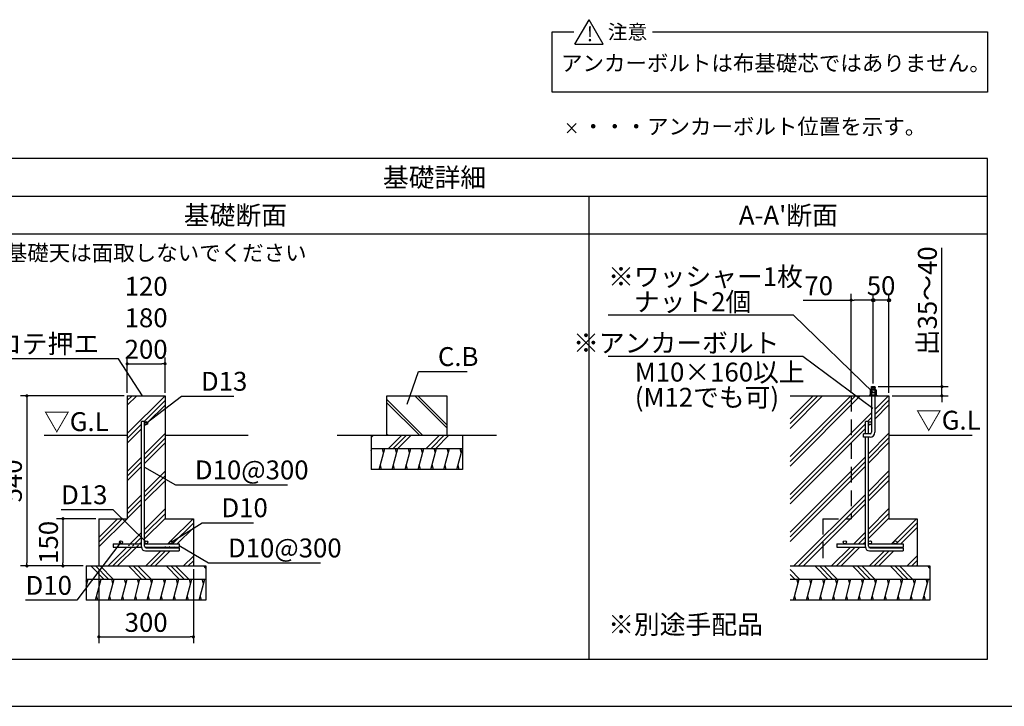
# Model space of a CAD drawing. Extents: x 220 to 16307, y -219 to 11106.
# Drawn here: x 5590 to 11841, y 0 to 4359 of the extents above; entities that cross this region are included whole.
import ezdxf
from ezdxf.enums import TextEntityAlignment as Align

# ---------------------------------------------------------------- set-up
doc = ezdxf.new("R2010")
doc.units = 0
doc.header["$LTSCALE"] = 20
doc.header["$PDMODE"] = 3
doc.header["$PDSIZE"] = 2
doc.linetypes.add('CENTER', pattern=[2, 1.25, -0.25, 0.25, -0.25])
doc.linetypes.add('HIDDEN', pattern=[0.375, 0.25, -0.125])
doc.layers.get('0').update_dxf_attribs({"linetype": 'CONTINUOUS'})
doc.layers.get('DEFPOINTS').update_dxf_attribs({"linetype": 'CONTINUOUS'})
for name, color, linetype in [('センター', 3, 'CENTER'), ('ブロック', 5, 'CONTINUOUS'), ('仕様書枠', 230, 'CONTINUOUS'), ('寸法', 4, 'CONTINUOUS'), ('細線', 5, 'CONTINUOUS'), ('部品1', 7, 'CONTINUOUS')]:
    doc.layers.add(name, color=color, linetype=linetype)
doc.styles.add('MSPゴシック', font='txt')
doc.styles.get("Standard").update_dxf_attribs({"font": 'txt', "bigfont": 'bigfont.shx'})
doc.styles.add('STYLE1', font='isocp.shx', dxfattribs={"bigfont": 'bigfont.shx'})
doc.styles.add('STYLE2', font='txt')
doc.dimstyles.new('INABA_S40', dxfattribs={"dimscale": 40, "dimtxt": 3, "dimasz": 2.5, "dimexe": 1.5, "dimexo": 0.5, "dimgap": 1, "dimtad": 3, "dimdec": 4, "dimdsep": 46, "dimtxsty": 'STANDARD', "dimsah": 1, "dimcen": 0, "dimclrt": 7, "dimadec": 0, "dimazin": 0, "dimtfac": 1, "dimtdec": 4, "dimtix": 1, "dimtmove": 0, "dimatfit": 0, "dimfxl": 1, "dimtolj": 1, "dimtzin": 0, "dimarcsym": 0})
doc.dimstyles.new('INABA_S50G', dxfattribs={"dimscale": 0, "dimtxt": 150, "dimasz": 125, "dimexe": 75, "dimexo": 25, "dimgap": 25, "dimtad": 3, "dimdec": 1, "dimdsep": 46, "dimtxsty": 'STYLE1', "dimblk1": 'DOTSMALL', "dimblk2": 'DOTSMALL', "dimsah": 1, "dimcen": 0, "dimclrt": 7, "dimadec": 0, "dimazin": 0, "dimtfac": 1, "dimtdec": 4, "dimtix": 1, "dimtmove": 0, "dimatfit": 3, "dimldrblk": 'DOTSMALL', "dimfxl": 1, "dimtolj": 1, "dimtzin": 0, "dimarcsym": 0})
doc.dimstyles.new('イナバ組説60', dxfattribs={"dimscale": 35, "dimtxt": 4, "dimasz": 2.5, "dimexe": 1.5, "dimexo": 0.5, "dimgap": 1, "dimtad": 3, "dimdec": 1, "dimdsep": 46, "dimtxsty": 'MSPゴシック', "dimblk1": 'DOTSMALL', "dimblk2": 'DOTSMALL', "dimsah": 1, "dimcen": 0, "dimclrt": 7, "dimadec": 0, "dimazin": 0, "dimtfac": 1, "dimtdec": 1, "dimtix": 1, "dimtmove": 0, "dimatfit": 3, "dimldrblk": 'DOTSMALL', "dimfxl": 1, "dimtolj": 1, "dimtzin": 0, "dimarcsym": 0})

# ---------------------------------------------------------------- blocks, each defined once
blk = doc.blocks.new('_DOT')
at = {"color": 0, "linetype": 'ByBlock', "ltscale": 50}
blk.add_line((-0.5, 0), (-1, 0), dxfattribs=at)
at = {"color": 0, "linetype": 'ByBlock', "ltscale": 50, "const_width": 0.5}
blk.add_lwpolyline([(-0.25, 0, 1), (0.25, 0, 1)], format="xyb", close=True, dxfattribs=at)
blk = doc.blocks.new('*D3')
at = {"layer": 'DEFPOINTS', "color": 0, "ltscale": 50}
for p in [(6512.7, 2174.5), (6272.7, 1970.9), (6512.7, 1970.9)]:
    blk.add_point(p, dxfattribs=at)
at = {"layer": '寸法', "color": 0, "lineweight": -2, "ltscale": 50}
for p, q in [((6272.7, 1990.9), (6272.7, 2214.5)), ((6512.7, 1990.9), (6512.7, 2214.5)), ((6292.7, 2174.5), (6492.7, 2174.5))]:
    blk.add_line(p, q, dxfattribs=at)
at = {"layer": '寸法', "color": 0, "lineweight": -2, "ltscale": 50, "xscale": 20, "yscale": 20, "zscale": 20, "rotation": 180}
blk.add_blockref('_DOT', (6272.7, 2174.5), dxfattribs=at)
at = {"layer": '寸法', "color": 0, "lineweight": -2, "ltscale": 50, "xscale": 20, "yscale": 20, "zscale": 20}
blk.add_blockref('_DOT', (6512.7, 2174.5), dxfattribs=at)
at = {"layer": '寸法', "color": 7, "ltscale": 50, "insert": (6392.7, 2466.5), "char_height": 120, "attachment_point": 5, "style": 'STYLE1'}
blk.add_mtext('\\A1;120\\P180\\P200', dxfattribs=at)
blk = doc.blocks.new('*D4')
at = {"layer": 'DEFPOINTS', "color": 0, "ltscale": 50}
for p in [(6272.7, 1970.9), (5635.6, 890.9), (6012.7, 890.9)]:
    blk.add_point(p, dxfattribs=at)
at = {"layer": '寸法', "color": 0, "lineweight": -2, "ltscale": 50}
for p, q in [((6252.7, 1970.9), (5595.6, 1970.9)), ((5635.6, 1950.9), (5635.6, 910.9)), ((5992.7, 890.9), (5595.6, 890.9))]:
    blk.add_line(p, q, dxfattribs=at)
at = {"layer": '寸法', "color": 0, "lineweight": -2, "ltscale": 50, "xscale": 20, "yscale": 20, "zscale": 20}
for p, rotation in [((5635.6, 1970.9), 90), ((5635.6, 890.9), 270)]:
    blk.add_blockref('_DOT', p, dxfattribs=dict(at, rotation=rotation))
at = {"layer": '寸法', "color": 7, "ltscale": 50, "insert": (5543.6, 1430.9), "char_height": 120, "attachment_point": 5, "rotation": 90, "style": 'STYLE1'}
blk.add_mtext('\\A1;540', dxfattribs=at)
blk = doc.blocks.new('*D5')
at = {"layer": 'DEFPOINTS', "color": 0, "ltscale": 50}
for p in [(6092.7, 890.9), (6692.7, 890.9), (6692.7, 440.6)]:
    blk.add_point(p, dxfattribs=at)
at = {"layer": '寸法', "color": 0, "lineweight": -2, "ltscale": 50}
for p, q in [((6092.7, 870.9), (6092.7, 400.6)), ((6692.7, 870.9), (6692.7, 400.6)), ((6112.7, 440.6), (6672.7, 440.6))]:
    blk.add_line(p, q, dxfattribs=at)
at = {"layer": '寸法', "color": 0, "lineweight": -2, "ltscale": 50, "xscale": 20, "yscale": 20, "zscale": 20, "rotation": 180}
blk.add_blockref('_DOT', (6092.7, 440.6), dxfattribs=at)
at = {"layer": '寸法', "color": 0, "lineweight": -2, "ltscale": 50, "xscale": 20, "yscale": 20, "zscale": 20}
blk.add_blockref('_DOT', (6692.7, 440.6), dxfattribs=at)
at = {"layer": '寸法', "color": 7, "ltscale": 50, "insert": (6392.7, 532.6), "char_height": 120, "attachment_point": 5, "style": 'STYLE1'}
blk.add_mtext('\\A1;300', dxfattribs=at)
blk = doc.blocks.new('*D6')
at = {"layer": 'DEFPOINTS', "color": 0, "ltscale": 50}
for p in [(6092.7, 1190.9), (5864.6, 890.9), (6012.7, 890.9)]:
    blk.add_point(p, dxfattribs=at)
at = {"layer": '寸法', "color": 0, "lineweight": -2, "ltscale": 50}
for p, q in [((6072.7, 1190.9), (5824.6, 1190.9)), ((5864.6, 1170.9), (5864.6, 910.9)), ((5992.7, 890.9), (5824.6, 890.9))]:
    blk.add_line(p, q, dxfattribs=at)
at = {"layer": '寸法', "color": 0, "lineweight": -2, "ltscale": 50, "xscale": 20, "yscale": 20, "zscale": 20}
for p, rotation in [((5864.6, 1190.9), 90), ((5864.6, 890.9), 270)]:
    blk.add_blockref('_DOT', p, dxfattribs=dict(at, rotation=rotation))
at = {"layer": '寸法', "color": 7, "ltscale": 50, "insert": (5772.6, 1040.9), "char_height": 120, "attachment_point": 5, "rotation": 90, "style": 'STYLE1'}
blk.add_mtext('\\A1;150', dxfattribs=at)
blk = doc.blocks.new('_DOTSMALL')
at = {"color": 0, "linetype": 'ByBlock', "ltscale": 50, "const_width": 0.5}
blk.add_lwpolyline([(-0.0625, 0, 1), (0.0625, 0, 1)], format="xyb", close=True, dxfattribs=at)
blk = doc.blocks.new('*D30')
at = {"layer": 'DEFPOINTS', "color": 0, "ltscale": 50}
for p in [(11009.2, 2577.9), (11009.2, 2029.3), (11109.2, 1970.9)]:
    blk.add_point(p, dxfattribs=at)
at = {"layer": '寸法', "color": 0, "lineweight": -2, "ltscale": 50}
for p, q in [((11009.2, 2049.3), (11009.2, 2617.9)), ((11109.2, 2577.9), (11009.2, 2577.9)), ((11109.2, 1990.9), (11109.2, 2617.9))]:
    blk.add_line(p, q, dxfattribs=at)
at = {"layer": '寸法', "color": 7, "ltscale": 50, "insert": (11059.2, 2669.9), "char_height": 120, "attachment_point": 5, "style": 'STYLE1'}
blk.add_mtext('\\A1;50', dxfattribs=at)
blk = doc.blocks.new('*D31')
at = {"layer": 'DEFPOINTS', "color": 0, "ltscale": 50}
for p in [(11020.4, 2029.3), (11109.2, 1970.9), (11445.1, 1970.9)]:
    blk.add_point(p, dxfattribs=at)
at = {"layer": '寸法', "color": 0, "lineweight": -2, "ltscale": 50}
for p, q in [((11445.1, 2049.3), (11445.1, 2911.4)), ((11040.4, 2029.3), (11485.1, 2029.3)), ((11445.1, 1970.9), (11445.1, 2029.3)), ((11129.2, 1970.9), (11485.1, 1970.9)), ((11445.1, 1950.9), (11445.1, 1930.9))]:
    blk.add_line(p, q, dxfattribs=at)
at = {"layer": '寸法', "color": 0, "lineweight": -2, "ltscale": 50, "xscale": 20, "yscale": 20, "zscale": 20}
for p, rotation in [((11445.1, 2029.3), 270), ((11445.1, 1970.9), 90)]:
    blk.add_blockref('_DOT', p, dxfattribs=dict(at, rotation=rotation))
at = {"layer": '寸法', "color": 7, "ltscale": 50, "insert": (11353.1, 2574.3), "char_height": 120, "attachment_point": 5, "rotation": 90, "style": 'STYLE1'}
blk.add_mtext('\\A1;出35～40', dxfattribs=at)
blk = doc.blocks.new('*D32')
at = {"layer": 'DEFPOINTS', "color": 0, "ltscale": 50}
for p in [(10869.2, 2577.9), (11009.2, 2029.3), (10869.2, 1970.9)]:
    blk.add_point(p, dxfattribs=at)
at = {"layer": '寸法', "color": 0, "lineweight": -2, "ltscale": 50}
for p, q in [((10565.1, 2577.9), (10869.2, 2577.9)), ((10869.2, 1990.9), (10869.2, 2617.9)), ((10989.2, 2577.9), (10889.2, 2577.9)), ((11009.2, 2049.3), (11009.2, 2617.9))]:
    blk.add_line(p, q, dxfattribs=at)
at = {"layer": '寸法', "color": 0, "lineweight": -2, "ltscale": 50, "xscale": 20, "yscale": 20, "zscale": 20, "rotation": 180}
blk.add_blockref('_DOT', (10869.2, 2577.9), dxfattribs=at)
at = {"layer": '寸法', "color": 0, "lineweight": -2, "ltscale": 50, "xscale": 20, "yscale": 20, "zscale": 20}
blk.add_blockref('_DOT', (11009.2, 2577.9), dxfattribs=at)
at = {"layer": '寸法', "color": 7, "ltscale": 50, "insert": (10663.1, 2669.9), "char_height": 120, "attachment_point": 5, "style": 'STYLE1'}
blk.add_mtext('\\A1;70', dxfattribs=at)

msp = doc.modelspace()

# ---------------------------------------------------------------- hatches: boundary and pattern name
at = {"layer": '寸法', "ltscale": 50}
h = msp.add_hatch(color=256, dxfattribs=at)
h.dxf.hatch_style = 1
h.paths.add_polyline_path([(11119.29, 2577.936, 1), (11099.094, 2577.936, 1)])
at = {"layer": '細線', "ltscale": 50}
h = msp.add_hatch(dxfattribs=at)
h.set_pattern_fill('PLAST', color=256, scale=26.666667, angle=45)
h.set_pattern_definition([(45, (-155633.93, 33977.53), (-119.73675, 119.73675), []), (45, (-155648.9, 33992.5), (-119.73675, 119.73675), []), (45, (-155663.87, 34007.46), (-119.73675, 119.73675), [])])
edge = h.paths.add_edge_path(flags=16)
edge.add_arc((6392.743, 1797.615), 10, 0, 360)
edge = h.paths.add_edge_path(flags=16)
edge.add_arc((6552.743, 1040.949), 10, 0, 360)
edge = h.paths.add_edge_path(flags=16)
edge.add_arc((6392.743, 1040.949), 10, 0, 360)
edge = h.paths.add_edge_path(flags=16)
edge.add_arc((6232.743, 1040.949), 10, 0, 360)
h.paths.add_polyline_path([(6272.743, 1970.949), (6272.743, 1190.949), (6092.743, 1190.949), (6092.743, 890.949), (6692.743, 890.949), (6692.743, 1190.949), (6512.743, 1190.949), (6512.743, 1970.949)])
edge = h.paths.add_edge_path(flags=16)
edge.add_line((6382.743, 1807.615), (6362.743, 1807.615))
edge.add_line((6362.743, 1807.615), (6362.743, 1012.615))
edge.add_arc((6389.41, 1012.615), 26.667, 180, 270)
edge.add_line((6389.41, 985.949), (6602.743, 985.949))
edge.add_line((6602.743, 985.949), (6602.743, 1005.949))
edge.add_line((6602.743, 1005.949), (6392.743, 1005.949))
edge.add_arc((6392.743, 1015.949), 10, 180, 270, ccw=False)
edge.add_line((6382.743, 1015.949), (6382.743, 1807.615))
edge = h.paths.add_edge_path(flags=16)
edge.add_line((6602.743, 1030.949), (6602.743, 1010.949))
edge.add_line((6182.743, 1030.949), (6182.743, 1010.949))
edge.add_line((6384.083, 1010.949), (6602.743, 1010.949))
edge.add_line((6182.743, 1010.949), (6362.795, 1010.949))
edge.add_line((6382.743, 1030.949), (6602.743, 1030.949))
edge.add_line((6182.743, 1030.949), (6362.743, 1030.949))
h = msp.add_hatch(dxfattribs=at)
h.set_pattern_fill('JIS_LC_8A', color=256, scale=20, angle=90)
h.set_pattern_definition([(135, (0, -300), (-110.3087, -110.3087), []), (135, (0, -280), (-110.3087, -110.3087), [])])
h.paths.add_polyline_path([(8301.838, 1970.949), (7921.838, 1970.949), (7921.838, 1720.949), (8301.838, 1720.949)])
at = {"layer": '細線', "ltscale": 100}
h = msp.add_hatch(dxfattribs=at)
h.set_pattern_fill('PLAST', color=256, scale=26.666688, angle=45)
h.set_pattern_definition([(45, (10669.65, 1473.83), (-119.737, 119.737), []), (45, (10654.69, 1488.8), (-119.737, 119.737), []), (45, (10639.72, 1503.76), (-119.737, 119.737), [])])
h.paths.add_polyline_path([(10869.192, 1970.949), (10481.345, 1970.949), (10481.345, 890.949), (10689.192, 890.949), (10689.192, 1190.949), (10869.192, 1190.949)])
edge = h.paths.add_edge_path()
edge.add_line((11109.192, 1970.949), (11019.192, 1970.949))
edge.add_line((11019.192, 1970.949), (11019.192, 1739.282))
edge.add_arc((10989.192, 1739.282), 30, -90, 0, ccw=False)
edge.add_line((10989.192, 1709.282), (10979.192, 1709.282))
edge.add_line((10979.192, 1709.282), (10979.192, 1040.949))
edge.add_arc((10989.192, 1040.949), 10, 0, 180, ccw=False)
edge.add_arc((10989.192, 1040.949), 10, -90, 0, ccw=False)
edge.add_line((10989.192, 1030.949), (11149.192, 1030.949))
edge.add_arc((11149.192, 1040.949), 10, 180, 270, ccw=False)
edge.add_arc((11149.192, 1040.949), 10, 0, 180, ccw=False)
edge.add_arc((11149.192, 1040.949), 10, -90, 0, ccw=False)
edge.add_line((11149.192, 1030.949), (11199.192, 1030.949))
edge.add_line((11199.192, 1030.949), (11199.192, 1010.949))
edge.add_line((11199.192, 1010.949), (10980.532, 1010.949))
edge.add_arc((10989.192, 1015.949), 10, 210, 270)
edge.add_line((10989.192, 1005.949), (11199.192, 1005.949))
edge.add_line((11199.192, 1005.949), (11199.192, 985.949))
edge.add_line((11199.192, 985.949), (10985.859, 985.949))
edge.add_arc((10985.859, 1012.615), 26.667, 183.5833217, 270, ccw=False)
edge.add_line((10959.244, 1010.949), (10779.192, 1010.949))
edge.add_line((10779.192, 1010.949), (10779.192, 1030.949))
edge.add_line((10779.192, 1030.949), (10829.192, 1030.949))
edge.add_arc((10829.192, 1040.949), 10, 180, 270, ccw=False)
edge.add_arc((10829.192, 1040.949), 10, 0, 180, ccw=False)
edge.add_arc((10829.192, 1040.949), 10, -90, 0, ccw=False)
edge.add_line((10829.192, 1030.949), (10959.192, 1030.949))
edge.add_line((10959.192, 1030.949), (10959.192, 1709.282))
edge.add_line((10959.192, 1709.282), (10946.692, 1709.282))
edge.add_line((10946.692, 1709.282), (10946.692, 1729.282))
edge.add_line((10946.692, 1729.282), (10959.192, 1729.282))
edge.add_line((10959.192, 1729.282), (10959.192, 1807.615))
edge.add_line((10959.192, 1807.615), (10979.192, 1807.615))
edge.add_line((10979.192, 1807.615), (10979.192, 1797.615))
edge.add_arc((10989.192, 1797.615), 10, 0, 180, ccw=False)
edge.add_line((10999.192, 1797.615), (10999.192, 1970.949))
edge.add_line((10999.192, 1970.949), (10869.192, 1970.949))
edge.add_line((10869.192, 1970.949), (10869.192, 1190.949))
edge.add_line((10869.192, 1190.949), (10689.192, 1190.949))
edge.add_line((10689.192, 1190.949), (10689.192, 890.949))
edge.add_line((10689.192, 890.949), (11289.192, 890.949))
edge.add_line((11289.192, 890.949), (11289.192, 1190.949))
edge.add_line((11289.192, 1190.949), (11109.192, 1190.949))
edge.add_line((11109.192, 1190.949), (11109.192, 1970.949))
edge = h.paths.add_edge_path(flags=17)
edge.add_arc((10989.192, 1797.615), 10, -180, 0, ccw=False)
edge.add_line((10979.192, 1797.615), (10979.192, 1729.282))
edge.add_line((10979.192, 1729.282), (10989.192, 1729.282))
edge.add_arc((10989.192, 1739.282), 10, 270, 360)
edge.add_line((10999.192, 1739.282), (10999.192, 1797.615))
at = {"layer": '細線', "ltscale": 50}
h = msp.add_hatch(dxfattribs=at)
h.set_pattern_fill('PLAST', color=256, scale=26.7, angle=225)
h.set_pattern_definition([(225, (0, -300), (119.8864, -119.8864), []), (225, (14.99, -314.99), (119.8864, -119.8864), []), (225, (29.97, -329.97), (119.8864, -119.8864), [])])
h.paths.add_polyline_path([(8401.838, 1720.949), (7821.838, 1720.949), (7821.838, 1637.615), (8401.838, 1637.615)])
h = msp.add_hatch(dxfattribs=at)
h.set_pattern_fill('LINE', color=256, scale=25, angle=75, style=0)
h.set_pattern_definition([(75, (-3554.56, 9766.59), (-76.67036, 20.54376), [])])
h.paths.add_polyline_path([(8401.838, 1504.282), (8401.838, 1637.615), (7821.838, 1637.615), (7821.838, 1504.282)])
h = msp.add_hatch(dxfattribs=at)
h.set_pattern_fill('PLAST', color=256, scale=26.666667, angle=315)
h.set_pattern_definition([(315, (-154153.89, 30093.63), (119.73675, 119.73675), []), (315, (-154138.92, 30108.6), (119.73675, 119.73675), []), (315, (-154123.96, 30123.56), (119.73675, 119.73675), [])])
h.paths.add_polyline_path([(6772.743, 890.949), (6012.743, 890.949), (6012.743, 807.615), (6772.743, 807.615)])
h = msp.add_hatch(dxfattribs=at)
h.set_pattern_fill('PLAST', color=256, scale=26.666667, angle=315)
h.set_pattern_definition([(315, (-149557.44, 30093.63), (119.73675, 119.73675), []), (315, (-149542.48, 30108.6), (119.73675, 119.73675), []), (315, (-149527.5, 30123.56), (119.73675, 119.73675), [])])
h.paths.add_polyline_path([(11369.192, 890.949), (10481.345, 890.949), (10481.345, 807.615), (11369.192, 807.615)])
h = msp.add_hatch(dxfattribs=at)
h.set_pattern_fill('LINE', color=256, scale=25, angle=75, style=0)
h.set_pattern_definition([(75, (-5273.65, 8936.59), (-76.67036, 20.54376), [])])
h.paths.add_polyline_path([(6772.743, 674.282), (6772.743, 807.615), (6012.743, 807.615), (6012.743, 674.282)])
h = msp.add_hatch(dxfattribs=at)
h.set_pattern_fill('LINE', color=256, scale=25, angle=75, style=0)
h.set_pattern_definition([(75, (-677.204, 8936.59), (-76.67036, 20.54376), [])])
h.paths.add_polyline_path([(11369.192, 674.282), (11369.192, 807.615), (10489.921, 807.615), (10489.921, 674.282)])

# ---------------------------------------------------------------- linework, layer by layer
at = {"layer": 'センター', "color": 0, "ltscale": 50}
for p, q in [((11023.775, 2025.353), (10994.609, 2017.538)), ((11023.775, 2017.098), (10998.911, 2010.436))]:
    msp.add_line(p, q, dxfattribs=at)
at = {"layer": 'ブロック', "color": 0}
for p, q in [((10992.141, 2010.436), (10989.448, 2007.744)), ((10989.448, 2007.744), (10989.448, 1992.487)), ((11028.936, 2007.744), (10989.448, 2007.744)), ((11026.243, 2010.436), (10992.141, 2010.436)), ((10998.423, 2007.744), (10998.423, 1992.487)), ((11019.961, 2007.744), (11019.961, 1992.487)), ((11028.936, 2007.744), (11026.243, 2010.436)), ((11028.936, 2007.744), (11028.936, 1992.487)), ((10985.859, 1974.538), (10985.859, 1970.949)), ((11032.525, 1974.538), (10985.859, 1974.538)), ((10992.141, 1992.487), (10989.448, 1989.795)), ((10989.448, 1989.795), (10989.448, 1974.538)), ((11028.936, 1989.795), (10989.448, 1989.795)), ((11026.243, 1992.487), (10992.141, 1992.487)), ((10998.423, 1989.795), (10998.423, 1974.538)), ((11019.961, 1989.795), (11019.961, 1974.538)), ((11028.936, 1989.795), (11026.243, 1992.487)), ((11028.936, 1989.795), (11028.936, 1974.538)), ((11032.525, 1974.538), (11032.525, 1970.949))]:
    msp.add_line(p, q, dxfattribs=at)
at = {"layer": 'ブロック', "color": 0, "ltscale": 50}
for p, q in [((10997.942, 2010.436), (10997.942, 2029.282)), ((10997.942, 2029.282), (11020.442, 2029.282)), ((11020.442, 2010.436), (11020.442, 2029.282)), ((6272.743, 1970.949), (6512.743, 1970.949)), ((6272.743, 1970.949), (6272.743, 1190.949)), ((6512.743, 1970.949), (6512.743, 1970.949)), ((6512.743, 1970.949), (6512.743, 1190.949)), ((10481.345, 1970.949), (11109.192, 1970.949)), ((10989.448, 1992.487), (11028.936, 1992.487)), ((10999.192, 1970.949), (11019.192, 1970.949)), ((10999.192, 1970.949), (10999.192, 1739.282)), ((11019.192, 1970.949), (11019.192, 1739.282)), ((11109.192, 1970.949), (11109.192, 1970.949)), ((11109.192, 1970.949), (11109.192, 1190.949)), ((6362.743, 1012.615), (6362.743, 1807.615)), ((6382.743, 1807.615), (6362.743, 1807.615)), ((6382.743, 1015.949), (6382.743, 1807.615)), ((6512.743, 1797.615), (6512.743, 1797.615)), ((10959.192, 1729.282), (10959.192, 1807.615)), ((10979.192, 1807.615), (10959.192, 1807.615)), ((10979.192, 1729.282), (10979.192, 1807.615)), ((11109.192, 1797.615), (11109.192, 1797.615)), ((7821.838, 1720.949), (7821.838, 1504.282)), ((8401.838, 1720.949), (8401.838, 1504.282)), ((10989.192, 1729.282), (10946.692, 1729.282)), ((10946.692, 1709.282), (10946.692, 1729.282)), ((10989.192, 1709.282), (10946.692, 1709.282)), ((10959.192, 1012.615), (10959.192, 1709.282)), ((10979.192, 1015.949), (10979.192, 1709.282)), ((7821.838, 1637.615), (8401.838, 1637.615)), ((8401.838, 1504.282), (7821.838, 1504.282)), ((6092.743, 1190.949), (6272.743, 1190.949)), ((6092.743, 1190.949), (6092.743, 890.949)), ((6512.743, 1190.949), (6692.743, 1190.949)), ((6692.743, 1190.949), (6692.743, 890.949)), ((11109.192, 1190.949), (11289.192, 1190.949)), ((11289.192, 1190.949), (11289.192, 890.949)), ((6182.743, 1030.949), (6362.743, 1030.949)), ((6182.743, 1030.949), (6182.743, 1010.949)), ((6182.743, 1010.949), (6362.795, 1010.949)), ((6382.743, 1030.949), (6602.743, 1030.949)), ((6384.083, 1010.949), (6602.743, 1010.949)), ((6392.743, 1005.949), (6602.743, 1005.949)), ((6602.743, 1030.949), (6602.743, 1010.949)), ((6602.743, 1005.949), (6602.743, 985.949)), ((10779.192, 1030.949), (10959.192, 1030.949)), ((10779.192, 1030.949), (10779.192, 1010.949)), ((10779.192, 1010.949), (10959.244, 1010.949)), ((10979.192, 1030.949), (11199.192, 1030.949)), ((10980.532, 1010.949), (11199.192, 1010.949)), ((10989.192, 1005.949), (11199.192, 1005.949)), ((11199.192, 1030.949), (11199.192, 1010.949)), ((11199.192, 1005.949), (11199.192, 985.949)), ((6389.41, 985.949), (6602.743, 985.949)), ((10985.859, 985.949), (11199.192, 985.949)), ((6012.743, 890.949), (6772.743, 890.949)), ((6012.743, 890.949), (6012.743, 674.282)), ((6092.743, 890.949), (6692.743, 890.949)), ((6772.743, 890.949), (6772.743, 674.282)), ((10481.345, 890.949), (11369.192, 890.949)), ((10689.192, 890.949), (11289.192, 890.949)), ((11369.192, 890.949), (11369.192, 674.282)), ((6012.743, 807.615), (6772.743, 807.615)), ((10481.345, 807.615), (11369.192, 807.615)), ((6772.743, 674.282), (6012.743, 674.282)), ((11369.192, 674.282), (10481.345, 674.282))]:
    msp.add_line(p, q, dxfattribs=at)
at = {"layer": 'ブロック', "color": 0, "linetype": 'HIDDEN', "ltscale": 20}
for p, q in [((10869.192, 1970.949), (10869.192, 1190.949)), ((10689.192, 1190.949), (10869.192, 1190.949)), ((10689.192, 1190.949), (10689.192, 890.949))]:
    msp.add_line(p, q, dxfattribs=at)
at = {"layer": 'ブロック', "color": 0, "ltscale": 50}
for centre in [(6392.743, 1797.615), (10989.192, 1797.615), (6232.743, 1040.949), (6392.743, 1040.949), (6552.743, 1040.949), (10829.192, 1040.949), (10989.192, 1040.949), (11149.192, 1040.949)]:
    msp.add_circle(centre, 10, dxfattribs=at)
at = {"layer": 'ブロック'}
for centre, radius, start, end in [((10993.936, 2003.531), 6.155, 43.1932564, 136.8067436), ((11009.192, 1980.562), 29.237, 68.3868788, 111.6131212), ((11024.448, 2003.531), 6.155, 43.1932564, 136.8067436), ((10993.936, 1985.582), 6.155, 43.1932564, 136.8067436), ((11009.192, 1962.613), 29.237, 68.3868788, 111.6131212), ((11024.448, 1985.582), 6.155, 43.1932564, 136.8067436)]:
    msp.add_arc(centre, radius, start, end, dxfattribs=at)
at = {"layer": 'ブロック', "color": 0, "ltscale": 50}
for centre, radius, start, end in [((10989.192, 1739.282), 30, 270, 0), ((10989.192, 1739.282), 10, 270, 0), ((6389.41, 1012.615), 26.667, 180, 270), ((6392.743, 1015.949), 10, 180, 270), ((10985.859, 1012.615), 26.667, 180, 270), ((10989.192, 1015.949), 10, 180, 270)]:
    msp.add_arc(centre, radius, start, end, dxfattribs=at)
at = {"layer": '仕様書枠', "ltscale": 50}
for p, q in [((9066.074, 3641.153), (9123.708, 3698.787)), ((9066.074, 3698.787), (9123.708, 3641.153)), ((220, 0), (16307.2, 0)), ((220, 0), (16307.2, 0))]:
    msp.add_line(p, q, dxfattribs=at)
at = {"layer": '寸法', "ltscale": 50}
for centre in [(11009.192, 2577.936), (11109.192, 2577.936)]:
    msp.add_circle(centre, 10.098, dxfattribs=at)
at = {"layer": '細線', "ltscale": 50}
for p, q in [((7900.849, 1609.625), (7893.349, 1637.615)), ((7983.024, 1609.625), (7975.524, 1637.615)), ((8065.199, 1609.625), (8057.699, 1637.615)), ((8147.374, 1609.625), (8139.874, 1637.615)), ((8229.549, 1609.625), (8222.049, 1637.615)), ((8311.724, 1609.625), (8304.224, 1637.615)), ((8393.899, 1609.625), (8386.399, 1637.615)), ((7887.622, 1504.282), (7880.122, 1532.272)), ((7969.797, 1504.282), (7962.297, 1532.272)), ((8051.972, 1504.282), (8044.472, 1532.272)), ((8134.147, 1504.282), (8126.647, 1532.272)), ((8216.322, 1504.282), (8208.822, 1532.272)), ((8298.497, 1504.282), (8290.997, 1532.272)), ((8380.672, 1504.282), (8373.172, 1532.272)), ((10531.677, 779.625), (10524.177, 807.615)), ((10613.852, 779.625), (10606.352, 807.615)), ((10696.027, 779.625), (10688.527, 807.615)), ((10778.202, 779.625), (10770.702, 807.615)), ((10860.377, 779.625), (10852.877, 807.615)), ((10942.552, 779.625), (10935.052, 807.615)), ((11024.727, 779.625), (11017.227, 807.615)), ((11106.902, 779.625), (11099.402, 807.615)), ((11189.077, 779.625), (11181.577, 807.615)), ((11271.253, 779.625), (11263.753, 807.615)), ((11353.428, 779.625), (11345.928, 807.615)), ((10518.451, 674.282), (10510.951, 702.272)), ((10600.626, 674.282), (10593.126, 702.272)), ((10682.801, 674.282), (10675.301, 702.272)), ((10764.976, 674.282), (10757.476, 702.272)), ((10847.151, 674.282), (10839.651, 702.272)), ((10929.326, 674.282), (10921.826, 702.272)), ((11011.501, 674.282), (11004.001, 702.272)), ((11093.676, 674.282), (11086.176, 702.272)), ((11175.851, 674.282), (11168.351, 702.272)), ((11258.026, 674.282), (11250.526, 702.272)), ((11340.201, 674.282), (11332.701, 702.272))]:
    msp.add_line(p, q, dxfattribs=at)
at = {"layer": '細線', "color": 5, "ltscale": 50}
for p, q in [((6017.403, 779.625), (6012.743, 797.017)), ((6099.578, 779.625), (6092.078, 807.615)), ((6181.753, 779.625), (6174.253, 807.615)), ((6263.928, 779.625), (6256.428, 807.615)), ((6346.104, 779.625), (6338.604, 807.615)), ((6428.279, 779.625), (6420.779, 807.615)), ((6510.454, 779.625), (6502.954, 807.615)), ((6592.629, 779.625), (6585.129, 807.615)), ((6674.804, 779.625), (6667.304, 807.615)), ((6756.979, 779.625), (6749.479, 807.615)), ((6086.352, 674.282), (6078.852, 702.272)), ((6168.527, 674.282), (6161.027, 702.272)), ((6250.702, 674.282), (6243.202, 702.272)), ((6332.877, 674.282), (6325.377, 702.272)), ((6415.052, 674.282), (6407.552, 702.272)), ((6497.227, 674.282), (6489.727, 702.272)), ((6579.402, 674.282), (6571.902, 702.272)), ((6661.577, 674.282), (6654.077, 702.272)), ((6743.752, 674.282), (6736.252, 702.272))]:
    msp.add_line(p, q, dxfattribs=at)
at = {"layer": '部品1', "ltscale": 50}
for p, q in [((9115.459, 4202.884), (9205.48, 4358.805)), ((9295.501, 4202.884), (9205.48, 4358.805)), ((8970.506, 3899.495), (8970.506, 4280.844)), ((8970.506, 4280.844), (9107.373, 4280.844)), ((9608.715, 4280.844), (11734.323, 4280.844)), ((11734.323, 4280.844), (11734.323, 3899.495)), ((9115.459, 4202.884), (9295.501, 4202.884)), ((11734.323, 3899.495), (8970.506, 3899.495))]:
    msp.add_line(p, q, dxfattribs=at)
at = {"layer": '部品1', "ltscale": 100}
for p, q in [((11734.323, 3477.19), (4712.877, 3477.19)), ((11734.323, 300), (11734.323, 3477.19)), ((11734.323, 3237.189), (4712.877, 3237.189)), ((9206.364, 300), (9206.364, 3237.189)), ((11734.323, 2997.194), (4712.877, 2997.194)), ((4712.877, 300), (11734.323, 300))]:
    msp.add_line(p, q, dxfattribs=at)
at = {"layer": '部品1'}
for p, q in [((7921.838, 1970.949), (8301.838, 1970.949)), ((7921.838, 1720.949), (7921.838, 1970.949)), ((8301.838, 1970.949), (8301.838, 1720.949))]:
    msp.add_line(p, q, dxfattribs=at)
at = {"layer": '部品1', "ltscale": 50, "const_width": 8}
for points in [[(5743.868, 1720.949), (6272.743, 1720.949)], [(6512.743, 1720.949), (7041.619, 1720.949)], [(7604.897, 1720.949), (8618.78, 1720.949)], [(11109.192, 1720.949), (11638.067, 1720.949)]]:
    msp.add_lwpolyline(points, dxfattribs=at)

# ---------------------------------------------------------------- texts
at = {"layer": 'ブロック', "color": 7, "ltscale": 50, "style": 'MSPゴシック'}
msp.add_text('基礎天は面取しないでください', height=100, dxfattribs=at).set_placement((5501.666, 2828.245))
at = {"layer": '寸法', "color": 7, "ltscale": 50, "insert": (8245.273, 2220.093), "char_height": 120, "width": 1, "attachment_point": 4, "style": 'STYLE1'}
msp.add_mtext('\\A1;C.B', dxfattribs=at)
at = {"layer": '細線', "color": 7, "ltscale": 100, "char_height": 120, "style": 'STYLE1'}
for s, insert, attachment_point, line_spacing_factor in [('\\A1;※ワッシャー1枚\\P\u3000ナット2個', (9325.878, 2507.73), 7, 0.8), ('\\A1;M10×160以上\\P(M12でも可)', (9495.34, 2181.666), 1, 0.8), ('\\A1;※別途手配品', (9326.313, 579.607), 1, 0.882353)]:
    msp.add_mtext(s, dxfattribs=dict(at, insert=insert, attachment_point=attachment_point, line_spacing_factor=line_spacing_factor))
for s, insert, attachment_point in [('\\A1;金コテ押エ', (6094.885, 2241.361), 9), ('\\A1;※アンカーボルト', (10413.335, 2246.556), 9), ('\\A1;D13', (6740.823, 2003.207), 7), ('\\A1;D10@300', (6702.191, 1440.622), 7), ('\\A1;D13', (5852.793, 1282.815), 7), ('\\A1;D10', (6870.833, 1200.51), 7), ('\\A1;D10@300', (6912.202, 945.262), 7), ('\\A1;D10', (5627.196, 707.852), 7)]:
    msp.add_mtext(s, dxfattribs=dict(at, insert=insert, attachment_point=attachment_point))
at = {"layer": '部品1', "ltscale": 50, "style": 'STYLE2'}
for s, height, p in [('!', 91.667, (9190.48, 4222.087)), ('注意', 91.6667, (9323.958, 4235.479)), ('アンカーボルトは布基礎芯ではありません。', 100, (9026.865, 4032.807)), ('・・・アンカーボルト位置を示す。', 100, (9163.331, 3630.526))]:
    msp.add_text(s, height=height, dxfattribs=at).set_placement(p)
for s, p in [('基礎詳細', (8223.6, 3297.189)), ('基礎断面', (6959.62, 3057.194)), ("A-A'断面", (10470.343, 3057.194))]:
    msp.add_text(s, height=120, dxfattribs=at).set_placement(p, align=Align.CENTER)
at = {"layer": '部品1', "style": 'STYLE1'}
for p in [(11280.15, 1756.245), (5743.868, 1747.221)]:
    msp.add_text('▽G.L', height=120, dxfattribs=at).set_placement(p)

# ---------------------------------------------------------------- dimensions: what is measured, and where the dimension line sits
at = {"layer": '寸法', "ltscale": 50}
dim = msp.add_linear_dim(base=(11445.05, 1970.949), p1=(11020.442, 2029.282), p2=(11109.192, 1970.949), angle=90, text='出35～40', dimstyle='INABA_S40', override={"dimasz": 0.5, "dimexe": 1, "dimgap": 0.8, "dimdec": 1, "dimtxsty": 'STYLE1', "dimblk1": 'DOT', "dimblk2": 'DOT', "dimtdec": 2, "dimtmove": 0, "dimatfit": 3}, dxfattribs=at)
dim.commit()
dim.dimension.update_dxf_attribs({"geometry": '*D31', "text_midpoint": (11445.05, 2574.329), "dimtype": 160})
for base, p1, p2, text, override, picture, middle in [((6512.743, 2174.491), (6272.743, 1970.949), (6512.743, 1970.949), '120\\P180\\P200', {"dimasz": 0.5, "dimexe": 1, "dimgap": 0.8, "dimdec": 1, "dimtxsty": 'STYLE1', "dimblk1": 'DOT', "dimblk2": 'DOT', "dimtdec": 2, "dimtmove": 1, "dimatfit": 3}, '*D3', (6392.743, 2174.491)), ((10869.192, 2577.936), (11009.192, 2029.282), (10869.192, 1970.949), '70', {"dimasz": 0.5, "dimexe": 1, "dimgap": 0.8, "dimdec": 1, "dimtxsty": 'STYLE1', "dimblk1": 'DOT', "dimblk2": 'DOT', "dimtdec": 2, "dimtmove": 1, "dimatfit": 3}, '*D32', (10663.145, 2577.936)), ((11009.192, 2577.936), (11109.192, 1970.949), (11009.192, 2029.282), '50', {"dimasz": 0.5, "dimexe": 1, "dimgap": 0.8, "dimdec": 2, "dimtxsty": 'STYLE1', "dimblk1": 'DOT', "dimblk2": 'DOT', "dimtdec": 2, "dimtmove": 1, "dimatfit": 3}, '*D30', (11059.192, 2577.936))]:
    dim = msp.add_linear_dim(base=base, p1=p1, p2=p2, text=text, dimstyle='INABA_S40', override=override, dxfattribs=at)
    dim.commit()
    dim.dimension.update_dxf_attribs({"geometry": picture, "text_midpoint": middle, "dimtype": 160})
for base, p1, text, picture, middle in [((5635.583, 890.949), (6272.743, 1970.949), '540', '*D4', (5543.583, 1430.949)), ((5864.552, 890.949), (6092.743, 1190.949), '150', '*D6', (5772.552, 1040.949))]:
    dim = msp.add_linear_dim(base=base, p1=p1, p2=(6012.743, 890.949), angle=90, text=text, dimstyle='INABA_S40', override={"dimasz": 0.5, "dimexe": 1, "dimgap": 0.8, "dimdec": 1, "dimtxsty": 'STYLE1', "dimblk1": 'DOT', "dimblk2": 'DOT', "dimtdec": 2, "dimtmove": 1, "dimatfit": 3}, dxfattribs=at)
    dim.commit()
    dim.dimension.update_dxf_attribs({"geometry": picture, "text_midpoint": middle})
dim = msp.add_linear_dim(base=(6692.743, 440.563), p1=(6092.743, 890.949), p2=(6692.743, 890.949), text='300', dimstyle='INABA_S40', override={"dimasz": 0.5, "dimexe": 1, "dimgap": 0.8, "dimdec": 1, "dimtxsty": 'STYLE1', "dimblk1": 'DOT', "dimblk2": 'DOT', "dimtdec": 2, "dimtmove": 1, "dimatfit": 3}, dxfattribs=at)
dim.commit()
dim.dimension.update_dxf_attribs({"geometry": '*D5', "text_midpoint": (6392.743, 532.563)})

# ---------------------------------------------------------------- leaders
at = {"layer": '寸法', "ltscale": 50, "has_arrowhead": 0, "annotation_type": 0, "has_hookline": 1, "hookline_direction": 1}
for points, text_width in [([(11009.192, 1992.487), (10503.878, 2482.73), (10378.878, 2482.73)], 1028), ([(11006.241, 1890.898), (10563.335, 2221.556), (10438.335, 2221.556)], 1088)]:
    msp.add_leader(points, dimstyle='INABA_S50G', override={"dimscale": 1, "dimtad": 1}, dxfattribs=dict(at, text_width=text_width))
at = {"layer": '寸法', "ltscale": 100, "annotation_type": 0, "has_hookline": 1}
for points, hookline_direction, text_width in [([(6369.017, 1970.949), (6217.385, 2206.361), (6129.885, 2206.361)], 1, 680), ([(8049.177, 1917.465), (8122.773, 2125.093), (8210.273, 2125.093)], 0, 185.592), ([(6392.743, 1797.615), (6618.323, 1968.207), (6705.823, 1968.207)], 0, 208.971), ([(6382.743, 1518.187), (6579.691, 1405.622), (6667.191, 1405.622)], 0, 588.094), ([(6392.743, 1040.949), (6184.264, 1247.815), (6096.764, 1247.815)], 1, 208.971), ([(6552.743, 1040.949), (6748.333, 1165.51), (6835.833, 1165.51)], 0, 204.094), ([(6232.743, 1040.949), (5953.791, 672.852), (5866.291, 672.852)], 1, 204.094), ([(6602.743, 1020.949), (6789.702, 910.262), (6877.202, 910.262)], 0, 588.094)]:
    msp.add_leader(points, dimstyle='イナバ組説60', override={"dimgap": 1, "dimtad": 1, "dimldrblk": 'None'}, dxfattribs=dict(at, hookline_direction=hookline_direction, text_width=text_width))

doc.saveas('drawing.dxf')
